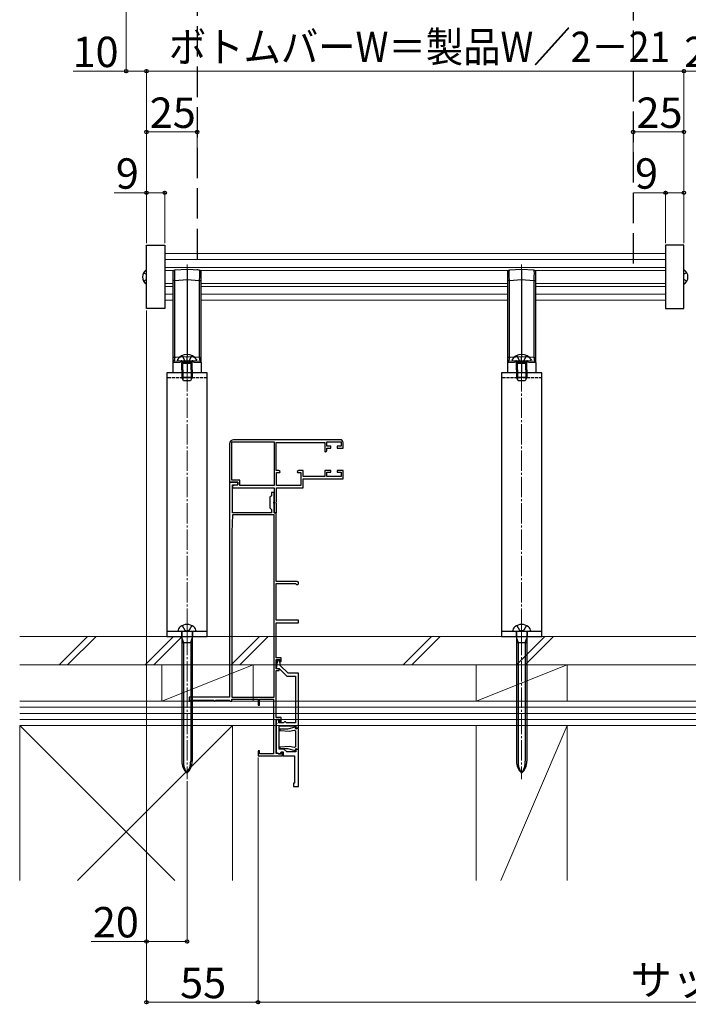
# Model space of a CAD drawing. Extents: x 0 to 1750, y 0 to 2616.
# Drawn here: x 893 to 1223, y 1351 to 1837 of the extents above; entities that cross this region are included whole.
import ezdxf

# ---------------------------------------------------------------- set-up
doc = ezdxf.new("R2010")
doc.units = 0
doc.linetypes.add('YCENTER_1', pattern=[13, 10, -1, 1, -1])
doc.linetypes.add('YHIDDEN_1', pattern=[4, 3, -1])
for name, color, linetype, lineweight in [('YKK_11E', 7, 'CONTINUOUS', 13), ('YKK_12', 2, 'CONTINUOUS', 13), ('YKK_13', 4, 'CONTINUOUS', 30), ('YKK_D', 6, 'CONTINUOUS', 13), ('YSS_K', 3, 'CONTINUOUS', 13)]:
    doc.layers.add(name, color=color, linetype=linetype, lineweight=lineweight)
doc.styles.add('text-b', font='txt')

msp = doc.modelspace()

# ---------------------------------------------------------------- linework, layer by layer
at = {"layer": 'YKK_11E', "linetype": 'ByBlock', "lineweight": -2, "ltscale": 0.5}
for p, q in [((996.93, 1627.5), (996.93, 1608.5)), ((998.03, 1609.6), (998.03, 1628.4)), ((998.03, 1628.4), (1018.83, 1628.4)), ((1051.43, 1629.5), (998.93, 1629.5)), ((1018.83, 1628.4), (1018.83, 1606.9)), ((1019.93, 1614.4), (1019.93, 1628.1)), ((1019.93, 1628.1), (1043.93, 1628.1)), ((1043.93, 1628.1), (1043.93, 1623.7)), ((1044.93, 1626.3), (1044.93, 1628.4)), ((1044.93, 1628.4), (1051.93, 1628.4)), ((1051.93, 1628.4), (1051.93, 1626.3)), ((1052.93, 1625.4), (1052.93, 1628)), ((1043.93, 1623.7), (1044.23, 1623.4)), ((1044.23, 1623.4), (1044.93, 1624.1)), ((1046.83, 1626.3), (1044.93, 1626.3)), ((1044.93, 1624.1), (1044.93, 1625.4)), ((1044.93, 1625.4), (1046.83, 1625.4)), ((1046.83, 1625.4), (1046.83, 1626.3)), ((1051.93, 1626.3), (1050.03, 1626.3)), ((1050.03, 1626.3), (1050.03, 1625.4)), ((1050.03, 1625.4), (1052.93, 1625.4)), ((1021.06, 1614.4), (1019.93, 1614.4)), ((1020.03, 1607), (1020.03, 1613.4)), ((1020.03, 1613.4), (1021.74, 1613.4)), ((1021.87, 1613.83), (1021.06, 1614.4)), ((1021.74, 1613.4), (1021.87, 1613.83)), ((1031.01, 1614.4), (1030.19, 1613.83)), ((1030.19, 1613.83), (1030.33, 1613.4)), ((1030.33, 1613.4), (1032.03, 1613.4)), ((1033.23, 1614.4), (1031.01, 1614.4)), ((1032.03, 1613.4), (1032.03, 1607)), ((1033.23, 1611.4), (1033.23, 1614.4)), ((1046.83, 1614.4), (1043.93, 1614.4)), ((1043.93, 1614.4), (1043.93, 1611.4)), ((1044.93, 1611.4), (1044.93, 1613.5)), ((1044.93, 1613.5), (1046.83, 1613.5)), ((1046.83, 1613.5), (1046.83, 1614.4)), ((1052.93, 1614.4), (1050.03, 1614.4)), ((1050.03, 1614.4), (1050.03, 1613.5)), ((1050.03, 1613.5), (1051.93, 1613.5)), ((1051.93, 1613.5), (1051.93, 1611.4)), ((1052.93, 1610.3), (1052.93, 1614.4)), ((996.93, 1608.5), (996.93, 1502.5)), ((1000.93, 1608.5), (996.93, 1608.5)), ((996.93, 1608.5), (1000.93, 1608.5)), ((1001.93, 1609.6), (998.03, 1609.6)), ((1000.93, 1607.3), (1000.93, 1608.5)), ((1000.93, 1608.5), (1000.93, 1607.3)), ((1001.93, 1606.9), (1001.93, 1609.6)), ((1043.93, 1611.4), (1033.23, 1611.4)), ((1033.23, 1605.8), (1033.23, 1610.3)), ((1033.23, 1610.3), (1052.93, 1610.3)), ((1051.93, 1611.4), (1044.93, 1611.4)), ((998.33, 1593.5), (998.33, 1607.3)), ((998.33, 1607.3), (1000.93, 1607.3)), ((1000.93, 1607.3), (998.43, 1606.8)), ((998.43, 1606.8), (998.43, 1605.8)), ((998.43, 1605.8), (1018.83, 1605.8)), ((1018.83, 1606.9), (1001.93, 1606.9)), ((1018.83, 1603.5), (1017.63, 1603.5)), ((1017.63, 1603.5), (1017.63, 1601.9)), ((1018.83, 1605.8), (1018.83, 1593.5)), ((1018.83, 1598.96), (1018.83, 1603.5)), ((1032.03, 1607), (1020.03, 1607)), ((1020.03, 1598.96), (1020.03, 1605.8)), ((1020.03, 1605.8), (1033.23, 1605.8)), ((1017.63, 1601.9), (1016.83, 1601.1)), ((1016.83, 1601.1), (1016.83, 1595.9)), ((1018.71, 1598.78), (1018.83, 1598.96)), ((1018.71, 1598.23), (1018.71, 1598.78)), ((1018.83, 1598.04), (1018.71, 1598.23)), ((1019.91, 1598.78), (1020.03, 1598.96)), ((1019.91, 1598.23), (1019.91, 1598.78)), ((1020.03, 1598.04), (1019.91, 1598.23)), ((1017.63, 1593.5), (998.33, 1593.5)), ((1016.83, 1595.9), (1017.63, 1595.1)), ((1017.63, 1595.1), (1017.63, 1593.5)), ((1018.83, 1593.5), (1018.83, 1598.04)), ((1019.93, 1593.5), (1018.83, 1593.5)), ((1018.83, 1593.5), (1020.03, 1593.5)), ((1019.93, 1559.5), (1019.93, 1593.5)), ((1020.03, 1593.5), (1020.03, 1598.04)), ((998.33, 1592.5), (998.04, 1583.96)), ((1018.83, 1592.5), (998.33, 1592.5)), ((1018.83, 1502.5), (1018.83, 1592.5)), ((998.03, 1583.86), (998.03, 1502.5)), ((1030.23, 1559.5), (1019.93, 1559.5)), ((1019.93, 1540.5), (1019.93, 1558.6)), ((1019.93, 1558.6), (1029.37, 1558.6)), ((1029.37, 1558.6), (1029.63, 1558.45)), ((1030.93, 1540.5), (1019.93, 1540.5)), ((1030.93, 1539.2), (1030.93, 1540.5)), ((1019.93, 1521.9), (1019.93, 1539.2)), ((1019.93, 1539.2), (1030.93, 1539.2)), ((1022.43, 1521.9), (1019.93, 1521.9)), ((1019.93, 1516.4), (1019.93, 1521.1)), ((1019.93, 1521.1), (1021.63, 1521.1)), ((1021.63, 1521.1), (1021.63, 1520.5)), ((1021.63, 1520.5), (1022.13, 1520)), ((1022.43, 1520.3), (1022.43, 1521.9)), ((1021.43, 1516.4), (1019.93, 1516.4)), ((1021.43, 1515.6), (1021.43, 1516.4)), ((1022.13, 1520), (1022.43, 1520.3)), ((1019.93, 1492.5), (1019.93, 1515.6)), ((1019.93, 1515.6), (1021.43, 1515.6)), ((996.93, 1502.5), (976.93, 1502.5)), ((976.93, 1502.5), (976.93, 1500.5)), ((977.63, 1500.8), (977.93, 1501.1)), ((977.93, 1501.1), (988.93, 1501.1)), ((988.93, 1501.1), (989.23, 1500.8)), ((989.93, 1500.8), (990.23, 1501.1)), ((990.23, 1501.1), (996.63, 1501.1)), ((996.63, 1501.1), (996.93, 1500.8)), ((998.03, 1502.5), (1018.83, 1502.5)), ((998.03, 1500.5), (998.03, 1501.5)), ((998.03, 1501.5), (1010.93, 1501.5)), ((1010.93, 1501.5), (1010.93, 1498.5)), ((1011.73, 1498.5), (1011.73, 1501.5)), ((1011.73, 1501.5), (1018.53, 1501.5)), ((1018.53, 1501.5), (1018.53, 1474.5)), ((976.93, 1500.5), (977.33, 1500.5)), ((977.33, 1500.5), (977.63, 1500.8)), ((989.23, 1500.8), (989.53, 1500.5)), ((989.53, 1500.5), (989.63, 1500.5)), ((989.63, 1500.5), (989.93, 1500.8)), ((996.93, 1500.8), (997.23, 1500.5)), ((997.23, 1500.5), (998.03, 1500.5)), ((1010.93, 1498.5), (1011.73, 1498.5)), ((1022.33, 1492.5), (1019.93, 1492.5)), ((1019.93, 1474.7), (1019.93, 1491.7)), ((1019.93, 1491.7), (1021.53, 1491.7)), ((1021.53, 1491.7), (1021.53, 1490.3)), ((1022.33, 1490.3), (1022.33, 1492.5)), ((1021.53, 1490.3), (1022.33, 1490.3)), ((1021.65, 1486.65), (1021.62, 1486.08)), ((1025.46, 1486.65), (1021.65, 1486.65)), ((1029.28, 1487.67), (1025.46, 1486.65)), ((1029.56, 1487.4), (1029.28, 1487.67)), ((1029.45, 1486.98), (1029.56, 1487.4)), ((1029.7, 1486.79), (1029.45, 1486.98)), ((1030.23, 1487.1), (1029.7, 1486.79)), ((1030.93, 1487.1), (1030.23, 1487.1)), ((1030.93, 1476.8), (1030.93, 1487.1)), ((1021.62, 1486.08), (1026.4, 1485.66)), ((1026.4, 1485.66), (1028.72, 1486.28)), ((1028.72, 1486.28), (1029.43, 1485.87)), ((1029.43, 1485.87), (1029.43, 1478.04)), ((1026.4, 1478.24), (1021.62, 1477.82)), ((1021.62, 1477.82), (1021.65, 1477.25)), ((1021.65, 1477.25), (1025.46, 1477.25)), ((1025.46, 1477.25), (1029.28, 1476.23)), ((1028.72, 1477.62), (1026.4, 1478.24)), ((1029.43, 1478.04), (1028.72, 1477.62)), ((1029.45, 1476.92), (1029.7, 1477.11)), ((1029.56, 1476.5), (1029.45, 1476.92)), ((1029.7, 1477.11), (1030.23, 1476.8)), ((1030.23, 1476.8), (1030.93, 1476.8)), ((1011.73, 1476), (1010.93, 1476)), ((1010.93, 1476), (1010.93, 1473.5)), ((1010.93, 1473.5), (1023.03, 1473.5)), ((1011.73, 1474.5), (1011.73, 1476)), ((1018.53, 1474.5), (1011.73, 1474.5)), ((1020.83, 1474.7), (1019.93, 1474.7)), ((1021.03, 1474.55), (1020.83, 1474.7)), ((1021.22, 1474.4), (1021.03, 1474.55)), ((1022.33, 1474.4), (1021.22, 1474.4)), ((1023.03, 1475.3), (1022.33, 1475.3)), ((1022.33, 1475.3), (1022.33, 1474.4)), ((1023.03, 1473.5), (1023.03, 1475.3)), ((1029.28, 1476.23), (1029.56, 1476.5))]:
    msp.add_line(p, q, dxfattribs=at)
at = {"layer": 'YKK_11E', "linetype": 'ByBlock', "lineweight": -2}
for p, q in [((1021.13, 1520.7), (1020.43, 1520.7)), ((1020.43, 1520.7), (1020.43, 1519.86)), ((1021.93, 1519.32), (1021.13, 1520.7)), ((1020.43, 1519.86), (1019.88, 1516.7)), ((1019.88, 1516.7), (1021.31, 1516.7)), ((1021.31, 1516.7), (1025.21, 1512.8)), ((1021.93, 1518.2), (1021.93, 1519.32)), ((1025.83, 1514.3), (1021.93, 1518.2)), ((1025.21, 1512.8), (1029.43, 1512.8)), ((1030.93, 1514.3), (1025.83, 1514.3)), ((1029.43, 1512.8), (1029.43, 1489.8)), ((1030.93, 1487.3), (1030.93, 1514.3)), ((1021.13, 1491.3), (1019.93, 1491.3)), ((1019.93, 1491.3), (1019.93, 1490.1)), ((1019.93, 1490.1), (1020.26, 1489.77)), ((1020.26, 1489.77), (1019.93, 1489.3)), ((1019.93, 1489.3), (1019.93, 1475.24)), ((1021.13, 1489.8), (1021.13, 1491.3)), ((1023.43, 1489.8), (1021.13, 1489.8)), ((1021.43, 1476.9), (1021.43, 1488.3)), ((1021.43, 1488.3), (1029.53, 1488.3)), ((1023.93, 1490.3), (1023.43, 1489.8)), ((1024.43, 1490.3), (1023.93, 1490.3)), ((1024.93, 1489.8), (1024.43, 1490.3)), ((1029.43, 1489.8), (1024.93, 1489.8)), ((1029.53, 1488.3), (1029.53, 1487.3)), ((1029.53, 1487.3), (1030.93, 1487.3)), ((1023.73, 1476.9), (1021.43, 1476.9)), ((1025.13, 1475.5), (1023.73, 1476.9)), ((1019.93, 1475.24), (1021.97, 1474.5)), ((1021.97, 1474.5), (1022.33, 1475.5)), ((1022.33, 1475.5), (1023.33, 1475.5)), ((1023.33, 1475.5), (1023.33, 1473.5)), ((1023.33, 1473.5), (1028.93, 1473.5)), ((1029.53, 1475.5), (1025.13, 1475.5)), ((1028.93, 1473.5), (1028.93, 1460)), ((1030.93, 1476.6), (1029.53, 1476.6)), ((1029.53, 1476.6), (1029.53, 1475.5)), ((1030.93, 1458.5), (1030.93, 1476.6)), ((1028.93, 1460), (1028.43, 1460)), ((1028.43, 1460), (1028.43, 1458.5)), ((1028.43, 1458.5), (1030.93, 1458.5))]:
    msp.add_line(p, q, dxfattribs=at)
at = {"layer": 'YKK_11E', "linetype": 'ByBlock', "lineweight": -2, "ltscale": 0.5}
for centre, radius, start, end in [((998.93, 1627.5), 2, 90, 180), ((1051.43, 1628), 1.5, 0, 90), ((1001.03, 1583.86), 3, 177.9997, 179.9997), ((1030.23, 1558.8), 0.7, 210, 90)]:
    msp.add_arc(centre, radius, start, end, dxfattribs=at)
at = {"layer": 'YKK_12'}
for p, q in [((1211.93, 1721.35), (964.94, 1721.35)), ((1211.93, 1718.45), (964.94, 1718.45)), ((1211.93, 1714.52), (964.94, 1714.52)), ((969.55, 1713.05), (964.94, 1713.05)), ((1134.55, 1713.05), (982.3, 1713.05)), ((1211.93, 1713.05), (1147.31, 1713.05)), ((964.94, 1706.65), (968.93, 1706.65)), ((964.94, 1705.18), (968.93, 1705.18)), ((982.93, 1706.65), (1133.93, 1706.65)), ((982.93, 1705.18), (1133.93, 1705.18)), ((1147.93, 1706.65), (1211.93, 1706.65)), ((1147.93, 1705.18), (1211.93, 1705.18)), ((964.94, 1701.25), (968.93, 1701.25)), ((982.93, 1701.25), (1133.93, 1701.25)), ((1147.93, 1701.25), (1211.93, 1701.25)), ((964.94, 1698.35), (968.93, 1698.35)), ((982.93, 1698.35), (1133.93, 1698.35)), ((1147.93, 1698.35), (1211.93, 1698.35))]:
    msp.add_line(p, q, dxfattribs=at)
at = {"layer": 'YKK_12', "linetype": 'YCENTER_1'}
for p, q in [((975.93, 1715.99), (975.93, 1659.99)), ((1140.93, 1715.99), (1140.93, 1659.99)), ((975.93, 1676.24), (975.93, 1462.08)), ((1140.93, 1676.24), (1140.93, 1462.08)), ((975.93, 1671.73), (975.93, 1660.5)), ((1140.93, 1671.73), (1140.93, 1660.5)), ((975.93, 1542.12), (975.93, 1527.67)), ((1140.93, 1542.12), (1140.93, 1527.67))]:
    msp.add_line(p, q, dxfattribs=at)
at = {"layer": 'YKK_13', "linetype": 'YHIDDEN_1', "ltscale": 5}
for p, q in [((980.93, 2233.58), (980.93, 1713.19)), ((1195.93, 2231.38), (1195.93, 1713.05))]:
    msp.add_line(p, q, dxfattribs=at)
at = {"layer": 'YKK_13'}
for p, q in [((955.94, 1725.45), (964.94, 1725.45)), ((955.94, 1694.25), (955.94, 1725.45)), ((964.94, 1725.45), (964.94, 1694.25)), ((1220.93, 1725.45), (1211.93, 1725.45)), ((1211.93, 1725.45), (1211.93, 1694.25)), ((1220.93, 1694.25), (1220.93, 1725.45)), ((954.48, 1711.9), (955.94, 1711.17)), ((968.93, 1712.12), (968.93, 1708.13)), ((975.93, 1713.49), (969.86, 1713.12)), ((975.93, 1713.49), (975.93, 1708.5)), ((981.99, 1713.12), (975.93, 1713.49)), ((982.93, 1708.13), (982.93, 1712.12)), ((1133.93, 1712.12), (1133.93, 1708.13)), ((1140.93, 1713.49), (1134.87, 1713.12)), ((1140.93, 1713.49), (1140.93, 1708.5)), ((1146.99, 1713.12), (1140.93, 1713.49)), ((1147.93, 1708.13), (1147.93, 1712.12)), ((1222.4, 1711.9), (1220.93, 1711.17)), ((954.48, 1707.8), (955.94, 1708.53)), ((969.86, 1708.13), (968.93, 1708.13)), ((968.93, 1708.13), (968.93, 1670.12)), ((969.86, 1708.13), (975.93, 1708.5)), ((969.86, 1670.12), (969.86, 1708.13)), ((975.93, 1708.5), (975.93, 1670.49)), ((975.93, 1708.5), (981.99, 1708.13)), ((981.99, 1708.13), (981.99, 1670.12)), ((981.99, 1708.13), (982.93, 1708.13)), ((982.93, 1670.12), (982.93, 1708.13)), ((1134.87, 1708.13), (1133.93, 1708.13)), ((1133.93, 1708.13), (1133.93, 1670.12)), ((1134.87, 1708.13), (1140.93, 1708.5)), ((1134.87, 1670.12), (1134.87, 1708.13)), ((1140.93, 1708.5), (1140.93, 1670.49)), ((1140.93, 1708.5), (1146.99, 1708.13)), ((1146.99, 1708.13), (1146.99, 1670.12)), ((1146.99, 1708.13), (1147.93, 1708.13)), ((1147.93, 1670.12), (1147.93, 1708.13)), ((1222.4, 1707.8), (1220.93, 1708.53)), ((964.94, 1694.25), (955.94, 1694.25)), ((1211.93, 1694.25), (1220.93, 1694.25)), ((968.93, 1667.59), (975.93, 1667.99)), ((968.93, 1667.59), (968.93, 1662.49)), ((975.93, 1668.49), (969.4, 1668.09)), ((975.93, 1670.49), (969.86, 1670.12)), ((975.93, 1668.49), (975.93, 1670.49)), ((981.99, 1670.12), (975.93, 1670.49)), ((982.46, 1668.09), (975.93, 1668.49)), ((975.93, 1667.99), (982.93, 1667.59)), ((975.93, 1667.99), (975.93, 1662.49)), ((982.93, 1667.59), (982.93, 1662.49)), ((1133.93, 1667.59), (1140.93, 1667.99)), ((1133.93, 1667.59), (1133.93, 1662.49)), ((1140.93, 1668.49), (1134.4, 1668.09)), ((1140.93, 1670.49), (1134.87, 1670.12)), ((1140.93, 1668.49), (1140.93, 1670.49)), ((1146.99, 1670.12), (1140.93, 1670.49)), ((1147.46, 1668.09), (1140.93, 1668.49)), ((1140.93, 1667.99), (1147.93, 1667.59)), ((1140.93, 1667.99), (1140.93, 1662.49)), ((1147.93, 1667.59), (1147.93, 1662.49)), ((985.93, 1662.49), (965.93, 1662.49)), ((965.93, 1662.49), (965.93, 1532.49)), ((975.93, 1662.49), (968.93, 1662.49)), ((982.93, 1662.49), (975.93, 1662.49)), ((985.93, 1532.49), (985.93, 1662.49)), ((1150.93, 1662.49), (1130.93, 1662.49)), ((1130.93, 1662.49), (1130.93, 1532.49)), ((1140.93, 1662.49), (1133.93, 1662.49)), ((1147.93, 1662.49), (1140.93, 1662.49)), ((1150.93, 1532.49), (1150.93, 1662.49)), ((965.93, 1534.99), (985.93, 1534.99)), ((965.93, 1532.49), (985.93, 1532.49)), ((971.43, 1534.99), (980.43, 1534.99)), ((973.18, 1534.99), (973.18, 1532.49)), ((973.38, 1534.69), (973.38, 1470.85)), ((973.38, 1531.59), (974.13, 1529.39)), ((977.73, 1529.39), (978.48, 1531.59)), ((978.48, 1534.69), (978.48, 1470.85)), ((978.68, 1534.99), (978.68, 1532.49)), ((1130.93, 1534.99), (1150.93, 1534.99)), ((1130.93, 1532.49), (1150.93, 1532.49)), ((1136.43, 1534.99), (1145.43, 1534.99)), ((1138.18, 1534.99), (1138.18, 1532.49)), ((1138.38, 1534.69), (1138.38, 1470.85)), ((1138.38, 1531.59), (1139.13, 1529.39)), ((1142.73, 1529.39), (1143.48, 1531.59)), ((1143.48, 1534.69), (1143.48, 1470.85)), ((1143.68, 1534.99), (1143.68, 1532.49)), ((973.38, 1529.39), (978.48, 1529.39)), ((974.13, 1529.39), (974.13, 1470.85)), ((977.73, 1529.39), (977.73, 1470.85)), ((1138.38, 1529.39), (1143.48, 1529.39)), ((1139.13, 1529.39), (1139.13, 1470.85)), ((1142.73, 1529.39), (1142.73, 1470.85))]:
    msp.add_line(p, q, dxfattribs=at)
at = {"layer": 'YKK_13', "ltscale": 0.2}
for p, q in [((971.17, 1669.09), (971.17, 1668.99)), ((971.67, 1668.49), (980.17, 1668.49)), ((973.42, 1667.09), (973.63, 1667.69)), ((978.42, 1667.09), (973.42, 1667.09)), ((973.42, 1663.99), (973.42, 1667.09)), ((973.57, 1671), (974.77, 1668.59)), ((973.85, 1667.09), (973.66, 1668.02)), ((973.85, 1663.99), (973.85, 1667.09)), ((975.92, 1667.98), (974.77, 1668.59)), ((975.92, 1667.98), (977.06, 1668.59)), ((978.27, 1671), (977.06, 1668.59)), ((977.98, 1667.09), (978.18, 1668.02)), ((977.98, 1663.99), (977.98, 1667.09)), ((978.42, 1667.09), (978.2, 1667.69)), ((978.42, 1663.99), (978.42, 1667.09)), ((980.67, 1669.09), (980.67, 1668.99)), ((1136.17, 1669.09), (1136.17, 1668.99)), ((1136.67, 1668.49), (1145.17, 1668.49)), ((1138.42, 1667.09), (1138.64, 1667.69)), ((1143.42, 1667.09), (1138.42, 1667.09)), ((1138.42, 1663.99), (1138.42, 1667.09)), ((1138.57, 1671), (1139.78, 1668.59)), ((1138.85, 1667.09), (1138.66, 1668.02)), ((1138.85, 1663.99), (1138.85, 1667.09)), ((1140.92, 1667.98), (1139.78, 1668.59)), ((1140.92, 1667.98), (1142.07, 1668.59)), ((1143.27, 1671), (1142.07, 1668.59)), ((1142.99, 1667.09), (1143.18, 1668.02)), ((1142.99, 1663.99), (1142.99, 1667.09)), ((1143.42, 1667.09), (1143.2, 1667.69)), ((1143.42, 1663.99), (1143.42, 1667.09)), ((1145.67, 1669.09), (1145.67, 1668.99)), ((973.42, 1663.99), (973.42, 1660.19)), ((973.85, 1663.99), (973.85, 1659.27)), ((977.98, 1663.99), (977.98, 1659.27)), ((978.42, 1663.99), (978.42, 1660.19)), ((1138.42, 1663.99), (1138.42, 1660.19)), ((1138.85, 1663.99), (1138.85, 1659.27)), ((1142.99, 1663.99), (1142.99, 1659.27)), ((1143.42, 1663.99), (1143.42, 1660.19)), ((978.42, 1660.19), (973.42, 1660.19)), ((974.22, 1658.49), (973.42, 1660.19)), ((977.62, 1658.49), (974.22, 1658.49)), ((978.42, 1660.19), (977.62, 1658.49)), ((1143.42, 1660.19), (1138.42, 1660.19)), ((1139.22, 1658.49), (1138.42, 1660.19)), ((1142.62, 1658.49), (1139.22, 1658.49)), ((1143.42, 1660.19), (1142.62, 1658.49))]:
    msp.add_line(p, q, dxfattribs=at)
at = {"layer": 'YKK_13', "linetype": 'YHIDDEN_1', "ltscale": 0.2}
for p, q in [((973.93, 1662.49), (973.93, 1659.99)), ((977.93, 1662.49), (977.93, 1659.99)), ((1138.93, 1662.49), (1138.93, 1659.99)), ((1142.93, 1662.49), (1142.93, 1659.99))]:
    msp.add_line(p, q, dxfattribs=at)
at = {"layer": 'YKK_13', "linetype": 'YHIDDEN_1', "ltscale": 0.5}
for p, q in [((985.93, 1659.99), (965.93, 1659.99)), ((1150.93, 1659.99), (1130.93, 1659.99)), ((974.78, 1535.63), (975.93, 1535.03)), ((977.07, 1535.63), (975.93, 1535.03)), ((1139.79, 1535.63), (1140.93, 1535.03)), ((1142.08, 1535.63), (1140.93, 1535.03))]:
    msp.add_line(p, q, dxfattribs=at)
at = {"layer": 'YKK_13', "linetype": 'YHIDDEN_1'}
for p, q in [((973.58, 1537.85), (974.78, 1535.63)), ((978.28, 1537.85), (977.07, 1535.63)), ((1138.58, 1537.85), (1139.79, 1535.63)), ((1143.28, 1537.85), (1142.08, 1535.63))]:
    msp.add_line(p, q, dxfattribs=at)
at = {"layer": 'YKK_13', "ltscale": 1.5}
msp.add_line((986.03, 1502.5), (979.83, 1502.5), dxfattribs=at)
at = {"layer": 'YKK_13'}
for centre, radius, start, end in [((958.14, 1709.85), 4.2, 121.5881, 238.4119), ((969.93, 1712.12), 1, 93.5, 180), ((981.93, 1712.12), 1, 0, 86.5), ((1134.93, 1712.12), 1, 93.5, 180), ((1146.93, 1712.12), 1, 0, 86.5), ((1218.73, 1709.85), 4.2, 301.5881, 58.4119), ((969.43, 1667.59), 0.5, 93.5, 180), ((982.43, 1667.59), 0.5, 0, 86.5), ((1134.43, 1667.59), 0.5, 93.5, 180), ((1147.43, 1667.59), 0.5, 0, 86.5), ((974.42, 1534.86), 3, 128.7667, 177.541), ((975.93, 1532.99), 5.4, 51.2333, 128.7667), ((977.43, 1534.86), 3, 2.459, 51.2333), ((1139.43, 1534.86), 3, 128.7667, 177.541), ((1140.93, 1532.99), 5.4, 51.2333, 128.7667), ((1142.43, 1534.86), 3, 2.459, 51.2333), ((973.08, 1534.69), 0.3, 0, 90), ((978.78, 1534.69), 0.3, 90, 180), ((1138.08, 1534.69), 0.3, 0, 90), ((1143.78, 1534.69), 0.3, 90, 180), ((981.38, 1470.85), 8, 180, 227.0586), ((984.55, 1470.85), 10.43, 180, 214.1702), ((970.48, 1470.85), 8, 312.9414, 0), ((967.3, 1470.85), 10.43, 325.8298, 0), ((1146.38, 1470.85), 8, 180, 227.0586), ((1149.56, 1470.85), 10.43, 180, 214.1702), ((1135.48, 1470.85), 8, 312.9414, 0), ((1132.3, 1470.85), 10.43, 325.8298, 0)]:
    msp.add_arc(centre, radius, start, end, dxfattribs=at)
at = {"layer": 'YKK_13', "ltscale": 0.2}
for centre, radius, start, end in [((975.92, 1665.59), 5.9, 36.3816, 143.6184), ((1140.92, 1665.59), 5.9, 36.3816, 143.6184), ((971.67, 1668.99), 0.5, 180, 270), ((973.07, 1667.89), 0.6, 340.0304, 90), ((978.76, 1667.89), 0.6, 90, 199.9696), ((980.17, 1668.99), 0.5, 270, 0), ((1136.67, 1668.99), 0.5, 180, 270), ((1138.07, 1667.89), 0.6, 340.0304, 90), ((1143.77, 1667.89), 0.6, 90, 199.9696), ((1145.17, 1668.99), 0.5, 270, 0)]:
    msp.add_arc(centre, radius, start, end, dxfattribs=at)
at = {"layer": 'YKK_13', "extrusion": (0, 0, -1)}
for centre, major_axis, start_param, end_param in [((969.93, 1708.12), (0.06, -5.01), 1.573928, 3.140998), ((981.93, 1708.12), (-0.06, -5.01), 3.142188, 4.709257), ((1134.93, 1708.12), (0.06, -5.01), 1.573928, 3.140998), ((1146.93, 1708.12), (-0.06, -5.01), 3.142188, 4.709257)]:
    msp.add_ellipse(centre, major_axis=major_axis, ratio=0.012158, start_param=start_param, end_param=end_param, dxfattribs=at)
at = {"layer": 'YKK_13'}
for points, knots in [([(969.86, 1670.12), (969.61, 1670.12), (969.37, 1670.12), (969.02, 1670.12), (968.93, 1670.12), (968.93, 1670.12)], [0, 0, 0, 0, 0.5, 0.5, 1, 1, 1, 1]), ([(968.93, 1670.12), (968.93, 1670.07), (968.93, 1669.96), (968.93, 1669.81), (968.93, 1669.66), (968.93, 1669.52), (968.93, 1669.37), (968.93, 1669.24), (968.93, 1669.1), (968.93, 1668.87), (968.93, 1668.56), (968.93, 1668.26), (968.93, 1668.04), (968.93, 1667.88), (968.93, 1667.75), (968.93, 1667.66), (968.93, 1667.6), (968.93, 1667.6), (968.93, 1667.59)], [0, 0, 0, 0, 0.0357559, 0.0709283, 0.1056639, 0.1401148, 0.1744372, 0.2087889, 0.2433272, 0.2782071, 0.3892691, 0.5047129, 0.5865487, 0.6673214, 0.7480517, 0.8297618, 0.9134382, 1, 1, 1, 1]), ([(969.86, 1670.12), (969.86, 1669.97), (969.85, 1669.7), (969.76, 1669.22), (969.6, 1668.71), (969.46, 1668.31), (969.42, 1668.19), (969.41, 1668.15)], [0, 0, 0, 0, 0.16415, 0.301239, 0.560048, 0.839331, 1, 1, 1, 1]), ([(975.93, 1668.49), (975.93, 1668.49), (975.93, 1668.44), (975.93, 1668.25), (975.93, 1668.12), (975.93, 1667.99)], [0, 0, 0, 0, 0.5, 0.5, 1, 1, 1, 1]), ([(981.99, 1670.12), (982.1, 1670.12), (982.22, 1670.12), (982.45, 1670.12), (982.56, 1670.12), (982.74, 1670.12), (982.82, 1670.12), (982.91, 1670.12), (982.93, 1670.12), (982.93, 1670.12)], [0, 0, 0, 0, 0.25, 0.25, 0.5, 0.5, 0.75, 0.75, 1, 1, 1, 1]), ([(981.99, 1670.12), (981.99, 1669.98), (982.01, 1669.71), (982.09, 1669.23), (982.22, 1668.8), (982.34, 1668.46), (982.41, 1668.25), (982.43, 1668.18), (982.44, 1668.15)], [0, 0, 0, 0, 0.150628, 0.298432, 0.554872, 0.708516, 0.860446, 1, 1, 1, 1]), ([(982.93, 1667.59), (982.93, 1667.59), (982.93, 1667.6), (982.93, 1667.61), (982.93, 1667.64), (982.93, 1667.68), (982.93, 1667.73), (982.93, 1667.79), (982.93, 1667.86), (982.93, 1667.94), (982.93, 1668.03), (982.93, 1668.13), (982.93, 1668.3), (982.93, 1668.56), (982.93, 1668.91), (982.93, 1669.23), (982.93, 1669.52), (982.93, 1669.81), (982.93, 1670.02), (982.93, 1670.12)], [0, 0, 0, 0, 0.047611, 0.094251, 0.140062, 0.185191, 0.229792, 0.274024, 0.318053, 0.362043, 0.406161, 0.450573, 0.49544, 0.610766, 0.721943, 0.791285, 0.859906, 0.929067, 1, 1, 1, 1]), ([(1134.87, 1670.12), (1134.62, 1670.12), (1134.37, 1670.12), (1134.03, 1670.12), (1133.93, 1670.12), (1133.93, 1670.12)], [0, 0, 0, 0, 0.5, 0.5, 1, 1, 1, 1]), ([(1133.93, 1670.12), (1133.93, 1670.07), (1133.93, 1669.96), (1133.93, 1669.81), (1133.93, 1669.66), (1133.93, 1669.52), (1133.93, 1669.37), (1133.93, 1669.24), (1133.93, 1669.1), (1133.93, 1668.87), (1133.93, 1668.56), (1133.93, 1668.26), (1133.93, 1668.04), (1133.93, 1667.88), (1133.93, 1667.75), (1133.93, 1667.66), (1133.93, 1667.6), (1133.93, 1667.6), (1133.93, 1667.59)], [0, 0, 0, 0, 0.0357559, 0.0709283, 0.1056639, 0.1401148, 0.1744372, 0.2087889, 0.2433272, 0.2782071, 0.3892691, 0.5047129, 0.5865487, 0.6673214, 0.7480517, 0.8297618, 0.9134382, 1, 1, 1, 1]), ([(1134.87, 1670.12), (1134.86, 1669.97), (1134.85, 1669.7), (1134.76, 1669.22), (1134.61, 1668.71), (1134.46, 1668.31), (1134.43, 1668.19), (1134.41, 1668.15)], [0, 0, 0, 0, 0.16415, 0.301239, 0.560048, 0.839331, 1, 1, 1, 1]), ([(1140.93, 1668.49), (1140.93, 1668.49), (1140.93, 1668.44), (1140.93, 1668.25), (1140.93, 1668.12), (1140.93, 1667.99)], [0, 0, 0, 0, 0.5, 0.5, 1, 1, 1, 1]), ([(1146.99, 1670.12), (1147.11, 1670.12), (1147.23, 1670.12), (1147.46, 1670.12), (1147.57, 1670.12), (1147.75, 1670.12), (1147.82, 1670.12), (1147.91, 1670.12), (1147.93, 1670.12), (1147.93, 1670.12)], [0, 0, 0, 0, 0.25, 0.25, 0.5, 0.5, 0.75, 0.75, 1, 1, 1, 1]), ([(1146.99, 1670.12), (1147, 1669.98), (1147.01, 1669.71), (1147.09, 1669.23), (1147.22, 1668.8), (1147.35, 1668.46), (1147.42, 1668.25), (1147.44, 1668.18), (1147.45, 1668.15)], [0, 0, 0, 0, 0.150628, 0.298432, 0.554872, 0.708516, 0.860446, 1, 1, 1, 1]), ([(1147.93, 1667.59), (1147.93, 1667.59), (1147.93, 1667.6), (1147.93, 1667.61), (1147.93, 1667.64), (1147.93, 1667.68), (1147.93, 1667.73), (1147.93, 1667.79), (1147.93, 1667.86), (1147.93, 1667.94), (1147.93, 1668.03), (1147.93, 1668.13), (1147.93, 1668.3), (1147.93, 1668.56), (1147.93, 1668.91), (1147.93, 1669.23), (1147.93, 1669.52), (1147.93, 1669.81), (1147.93, 1670.02), (1147.93, 1670.12)], [0, 0, 0, 0, 0.047611, 0.094251, 0.140062, 0.185191, 0.229792, 0.274024, 0.318053, 0.362043, 0.406161, 0.450573, 0.49544, 0.610766, 0.721943, 0.791285, 0.859906, 0.929067, 1, 1, 1, 1])]:
    msp.add_open_spline(points, degree=3, knots=knots, dxfattribs=at)
at = {"layer": 'YKK_D'}
for p, q in [((945.93, 1841.49), (945.93, 1810.35)), ((955.94, 1726.45), (955.94, 1812.35)), ((955.94, 1726.45), (955.94, 1812.35)), ((1220.93, 1726.45), (1220.93, 1812.35)), ((1220.93, 1726.45), (1220.93, 1812.35)), ((945.93, 1811.35), (919.78, 1811.35)), ((955.94, 1811.35), (945.93, 1811.35)), ((955.94, 1811.35), (1220.93, 1811.35)), ((1220.93, 1811.35), (1242.93, 1811.35)), ((955.94, 1726.45), (955.94, 1782.35)), ((980.94, 1781.35), (955.94, 1781.35)), ((980.94, 1766.45), (980.94, 1782.35)), ((1195.93, 1766.45), (1195.93, 1782.35)), ((1220.93, 1781.35), (1195.93, 1781.35)), ((1220.93, 1726.45), (1220.93, 1782.35)), ((955.94, 1751.35), (940.02, 1751.35)), ((955.94, 1726.45), (955.94, 1752.35)), ((964.94, 1751.35), (955.94, 1751.35)), ((964.94, 1726.45), (964.94, 1752.35)), ((1211.93, 1751.35), (1196.01, 1751.35)), ((1211.93, 1726.45), (1211.93, 1752.35)), ((1220.93, 1751.35), (1211.93, 1751.35)), ((1220.93, 1726.45), (1220.93, 1752.35)), ((955.93, 1693.25), (955.93, 1350.97)), ((955.93, 1693.25), (955.93, 1380.97)), ((1010.93, 1472.8), (1010.93, 1350.97)), ((1010.93, 1472.8), (1010.93, 1350.97)), ((975.93, 1461.08), (975.93, 1380.97)), ((955.93, 1381.97), (928.59, 1381.97)), ((975.93, 1381.97), (955.93, 1381.97)), ((1010.93, 1351.97), (955.93, 1351.97)), ((1010.93, 1351.97), (1452.93, 1351.97))]:
    msp.add_line(p, q, dxfattribs=at)
at = {"layer": 'YKK_D', "linetype": 'ByBlock', "lineweight": -2}
for centre in [(945.93, 1811.35), (955.94, 1811.35), (955.94, 1811.35), (1220.93, 1811.35), (1220.93, 1811.35), (955.94, 1781.35), (980.94, 1781.35), (1195.93, 1781.35), (1220.93, 1781.35), (955.94, 1751.35), (964.94, 1751.35), (1211.93, 1751.35), (1220.93, 1751.35), (955.93, 1381.97), (975.93, 1381.97), (955.93, 1351.97), (1010.93, 1351.97), (1010.93, 1351.97)]:
    msp.add_circle(centre, 0.85, dxfattribs=at)
at = {"layer": 'YSS_K'}
for p, q in [((893.43, 1532.49), (1570.43, 1532.49)), ((912.84, 1518.49), (926.84, 1532.49)), ((917.08, 1518.49), (931.08, 1532.49)), ((955.26, 1518.49), (969.26, 1532.49)), ((959.5, 1518.49), (973.5, 1532.49)), ((997.69, 1518.49), (1011.69, 1532.49)), ((1001.93, 1518.49), (1015.93, 1532.49)), ((1082.54, 1518.49), (1096.54, 1532.49)), ((1086.78, 1518.49), (1100.78, 1532.49)), ((1138.39, 1518.49), (1152.39, 1532.49)), ((1142.64, 1518.49), (1156.64, 1532.49)), ((1570.43, 1518.49), (893.43, 1518.49)), ((963.53, 1500.49), (1008.53, 1518.49)), ((963.53, 1518.49), (963.53, 1500.49)), ((963.53, 1518.49), (1008.53, 1518.49)), ((1008.53, 1518.49), (1008.53, 1500.49)), ((1118.43, 1500.49), (1163.43, 1518.49)), ((1118.43, 1518.49), (1163.43, 1518.49)), ((1118.43, 1500.49), (1118.43, 1518.49)), ((1163.43, 1518.49), (1163.43, 1500.49)), ((893.43, 1500.49), (1570.43, 1500.49)), ((1570.43, 1497.49), (893.43, 1497.49)), ((1008.53, 1500.49), (963.53, 1500.49)), ((1163.43, 1500.49), (1118.43, 1500.49)), ((1570.43, 1494.49), (893.43, 1494.49)), ((1570.43, 1491.49), (893.43, 1491.49)), ((893.43, 1488.49), (998.43, 1488.49)), ((893.43, 1411.97), (893.43, 1488.49)), ((893.43, 1488.49), (969.96, 1411.97)), ((1570.43, 1488.49), (893.43, 1488.49)), ((921.91, 1411.97), (998.43, 1488.49)), ((998.43, 1488.49), (998.43, 1411.97)), ((1118.43, 1411.97), (1118.43, 1488.49)), ((1118.43, 1488.49), (1163.43, 1488.49)), ((1163.43, 1488.49), (1130.64, 1411.97)), ((1163.43, 1488.49), (1163.43, 1411.97))]:
    msp.add_line(p, q, dxfattribs=at)

# ---------------------------------------------------------------- texts
at = {"layer": 'YKK_D', "style": 'text-b', "width": 0.9}
msp.add_text('ボトムバーW＝製品W／2－21', height=15, dxfattribs=at).set_placement((966.98, 1815.82))
at = {"layer": 'YKK_D', "style": 'text-b'}
for s, p in [('10', (919.48, 1813.35)), ('22', (1221.03, 1813.35)), ('25', (957.54, 1783.35)), ('25', (1197.53, 1783.35)), ('9', (940.83, 1753.35)), ('9', (1196.82, 1753.35)), ('20', (929.48, 1383.97)), ('サッシW', (1194.56, 1355.5)), ('55', (972.53, 1353.97))]:
    msp.add_text(s, height=15, dxfattribs=at).set_placement(p)

doc.saveas('drawing.dxf')
